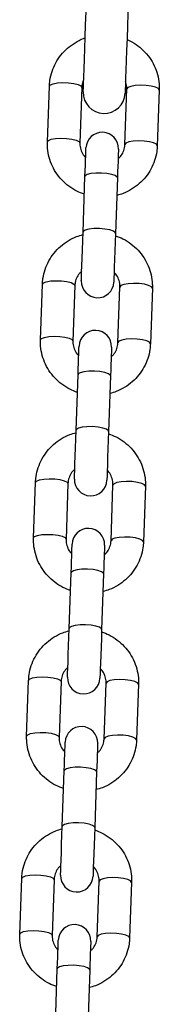
# Model space of a CAD drawing. Units: millimetres. Extents: x 0.1 to 12.5, y 0.6 to 15.3.
# Drawn here: x 7.7 to 7.7, y 11.5 to 11.7 of the extents above; entities that cross this region are included whole.
import ezdxf

# ---------------------------------------------------------------- set-up
doc = ezdxf.new("R2010")
doc.units = ezdxf.units.MM

# ---------------------------------------------------------------- blocks, each defined once
blk = doc.blocks.new('OPSHA_K032')
at = {"color": 7, "linetype": 'Continuous', "lineweight": 25}
for p, q in [((-5616.672568688075, 8075.794127946902), (-5616.672197947185, 8075.804746633578)), ((-5616.666001686733, 8075.804530268718), (-5616.666372546832, 8075.793911582042)), ((-5616.657777795474, 8075.793611413051), (-5616.657406935375, 8075.804230218936)), ((-5616.651210674922, 8075.804013734866), (-5616.651581535022, 8075.79339504819)), ((-5616.665767082851, 8075.776863223125), (-5616.66539634196, 8075.787481909801)), ((-5616.659200081508, 8075.78726554494), (-5616.659570941608, 8075.776646858264)), ((-5616.67389012305, 8075.756286746074), (-5616.67351938216, 8075.76690543275)), ((-5616.667323121707, 8075.766689067889), (-5616.667693981807, 8075.756070381213)), ((-5616.659099230449, 8075.755770212222), (-5616.658728370349, 8075.766388898898)), ((-5616.652532109897, 8075.766172534038), (-5616.652902969997, 8075.755553847362)), ((-5616.667088517826, 8075.739021903087), (-5616.666717776935, 8075.749640708972)), ((-5616.660521516483, 8075.749424344112), (-5616.660892376583, 8075.738805538226)), ((-5616.675211558025, 8075.718445545245), (-5616.674840817134, 8075.729064231921)), ((-5616.668644556682, 8075.728847867061), (-5616.669015416782, 8075.718229180385)), ((-5616.660420665424, 8075.717929011394), (-5616.660049805324, 8075.72854769807)), ((-5616.653853544872, 8075.728331333209), (-5616.654224404972, 8075.717712646533)), ((-5616.6684099528, 8075.701180702258), (-5616.66803921191, 8075.711799388934)), ((-5616.661842951457, 8075.711583024074), (-5616.662213811557, 8075.700964337398)), ((-5616.676533112209, 8075.680604225207), (-5616.676162252109, 8075.691223031093)), ((-5616.669965991657, 8075.691006666232), (-5616.670336851756, 8075.680387860347)), ((-5616.661742100398, 8075.680087810565), (-5616.661371240299, 8075.690706497241)), ((-5616.655175099056, 8075.690490132381), (-5616.655545839946, 8075.679871445705)), ((-5616.669731506984, 8075.66333950143), (-5616.669360646884, 8075.673958188106)), ((-5616.663164386432, 8075.673741823245), (-5616.663535246532, 8075.663123136569)), ((-5616.677854547183, 8075.642763024379), (-5616.677483687084, 8075.653381711055)), ((-5616.671287426631, 8075.653165346194), (-5616.671658286731, 8075.642546659518)), ((-5616.663063535373, 8075.642246490527), (-5616.662692675273, 8075.652865296413)), ((-5616.65649653403, 8075.652648931552), (-5616.656867274921, 8075.642030125667)), ((-5616.671052941959, 8075.625498300601), (-5616.670682081859, 8075.636116987277)), ((-5616.664485821407, 8075.635900622417), (-5616.664856681507, 8075.625281935741))]:
    blk.add_line(p, q, dxfattribs=at)
at = {"color": 7, "linetype": 'Continuous', "lineweight": 25, "flags": 128}
for points in [[(-5616.665730843227, 8075.803690677692), (-5616.665724405925, 8075.803874856044), (-5616.66570521323, 8075.804423337985), (-5616.665673741977, 8075.805323725749), (-5616.665630826633, 8075.806555992175), (-5616.665577063243, 8075.808092719127), (-5616.665514001529, 8075.80989933591), (-5616.665442952793, 8075.811935668994), (-5616.665365347545, 8075.81415618043), (-5616.665283093135, 8075.816511279155), (-5616.665197977703, 8075.81894839387), (-5616.665111908595, 8075.821412926723), (-5616.665026793163, 8075.823850041438), (-5616.664944657962, 8075.826205140163), (-5616.664867052715, 8075.828425651599), (-5616.664796003978, 8075.830461984683), (-5616.664732823055, 8075.832268601466), (-5616.664679178874, 8075.833805328418), (-5616.664636144321, 8075.835037594844), (-5616.664604673068, 8075.835937982608), (-5616.664585599582, 8075.836486464549), (-5616.66457916228, 8075.836670642901)], [(-5616.656584033649, 8075.836391454745), (-5616.656590470951, 8075.836207276393), (-5616.656609544437, 8075.835658794452), (-5616.656641015689, 8075.834758406688), (-5616.656684050243, 8075.833526140262), (-5616.656737694423, 8075.83198941331), (-5616.656800875347, 8075.830182796527), (-5616.656871924083, 8075.828146463443), (-5616.656949529331, 8075.825925952006), (-5616.657031664531, 8075.823570853282), (-5616.657116779964, 8075.821133738566), (-5616.657202849071, 8075.818669205714), (-5616.657287964504, 8075.816232090999), (-5616.657370218913, 8075.813876992274), (-5616.657447824161, 8075.811656480838), (-5616.657518872898, 8075.809620147754), (-5616.657581934612, 8075.807813411761), (-5616.657635698001, 8075.806276804019), (-5616.657678732555, 8075.805044537593), (-5616.657710084598, 8075.804144149829), (-5616.657729277294, 8075.803595667888), (-5616.657735714595, 8075.803411489535)], [(-5616.66539634196, 8075.787481909801), (-5616.665356526058, 8075.788620000888), (-5616.665319690387, 8075.789676552821), (-5616.665286550205, 8075.790623312999), (-5616.665258297603, 8075.791435009051), (-5616.665235409419, 8075.792090064097), (-5616.66521860091, 8075.792570835162), (-5616.665208348911, 8075.792864566852), (-5616.665204891841, 8075.792963272143)], [(-5616.659008631389, 8075.792746907283), (-5616.659012088458, 8075.792648082782), (-5616.659022340457, 8075.792354470302), (-5616.659039148967, 8075.791873699237), (-5616.659062037151, 8075.791218644191), (-5616.659090408962, 8075.790406948138), (-5616.659123429935, 8075.789460187961), (-5616.659160384815, 8075.788403636027), (-5616.659200081508, 8075.78726554494)], [(-5616.666092166583, 8075.767553573657), (-5616.666085490863, 8075.767746811915), (-5616.666065582912, 8075.768316274692), (-5616.666033634822, 8075.769232278873), (-5616.665991196315, 8075.770447021533), (-5616.665940532367, 8075.771896964122), (-5616.665884384792, 8075.773506289531), (-5616.665825495403, 8075.77519107442), (-5616.665767082851, 8075.776863223125)], [(-5616.659570941608, 8075.776646858264), (-5616.65962923495, 8075.77497470956), (-5616.659688124339, 8075.77328992467), (-5616.659744271915, 8075.771680599261), (-5616.659794935863, 8075.770230656673), (-5616.65983737437, 8075.769015914012), (-5616.65986932246, 8075.768099909831), (-5616.659889230411, 8075.767530447055), (-5616.65989602534, 8075.767337208797)], [(-5616.666717776935, 8075.749640708972), (-5616.666677961032, 8075.750778800059), (-5616.666641125362, 8075.751835232783), (-5616.666608104389, 8075.75278211217), (-5616.666579732578, 8075.753593808223), (-5616.666556844394, 8075.754248863269), (-5616.666540035884, 8075.754729634334), (-5616.666529783885, 8075.755023246814), (-5616.666526326816, 8075.755122071315)], [(-5616.660330066364, 8075.754905706454), (-5616.660333523433, 8075.754806881953), (-5616.660343775432, 8075.754513269473), (-5616.660360583942, 8075.754032498408), (-5616.660383472125, 8075.753377443362), (-5616.660411843936, 8075.75256574731), (-5616.66044486491, 8075.751618867923), (-5616.660481819789, 8075.75056231599), (-5616.660521516483, 8075.749424344112)], [(-5616.667413601558, 8075.729712372829), (-5616.667406925838, 8075.729905611087), (-5616.667387017887, 8075.730475073863), (-5616.667355069797, 8075.731391078044), (-5616.66731263129, 8075.732605820705), (-5616.667261967342, 8075.734055644084), (-5616.667205819766, 8075.735665088702), (-5616.667146930377, 8075.737349873591), (-5616.667088517826, 8075.739021903087)], [(-5616.660892376583, 8075.738805538226), (-5616.660950789134, 8075.737133508731), (-5616.661009559314, 8075.735448723842), (-5616.66106570689, 8075.733839279224), (-5616.661116370838, 8075.732389455844), (-5616.661158809345, 8075.731174713183), (-5616.661190757434, 8075.730258709003), (-5616.661210665386, 8075.729689246226), (-5616.661217460315, 8075.729496007968)], [(-5616.66803921191, 8075.711799388934), (-5616.667999396007, 8075.712937480022), (-5616.667962560336, 8075.713994031955), (-5616.667929539363, 8075.714940792132), (-5616.667901167552, 8075.715752607394), (-5616.667878279369, 8075.716407543231), (-5616.667861470859, 8075.716888314296), (-5616.66785121886, 8075.717182045985), (-5616.667847761791, 8075.717280870486)], [(-5616.661651501338, 8075.717064505626), (-5616.661654958408, 8075.716965681125), (-5616.661665210407, 8075.716671949435), (-5616.661682018917, 8075.716191178371), (-5616.6617049071, 8075.715536242534), (-5616.661733278911, 8075.714724427272), (-5616.661766299884, 8075.713777667094), (-5616.661803254764, 8075.712721115161), (-5616.661842951457, 8075.711583024074)], [(-5616.668735155742, 8075.691871172), (-5616.668728360813, 8075.692064291049), (-5616.668708452861, 8075.692633873035), (-5616.668676504772, 8075.693549877215), (-5616.668634066265, 8075.694764500667), (-5616.668583402316, 8075.696214443255), (-5616.668527254741, 8075.697823887874), (-5616.668468365352, 8075.699508553554), (-5616.6684099528, 8075.701180702258)], [(-5616.662213811557, 8075.700964337398), (-5616.662272224109, 8075.699292188693), (-5616.662330994289, 8075.697607523013), (-5616.662387261073, 8075.695998078395), (-5616.662437805812, 8075.694548135806), (-5616.662480244319, 8075.693333512355), (-5616.662512192409, 8075.692417388965), (-5616.66253210036, 8075.691847926189), (-5616.66253889529, 8075.691654807139)], [(-5616.669360646884, 8075.673958188106), (-5616.669320950191, 8075.675096279193), (-5616.669283995311, 8075.676152831126), (-5616.669250974338, 8075.677099591304), (-5616.669222602527, 8075.677911406566), (-5616.669199714343, 8075.678566342403), (-5616.669182905834, 8075.679047113467), (-5616.669172653835, 8075.679340845157), (-5616.669169196765, 8075.679439669658)], [(-5616.662973055522, 8075.679223185588), (-5616.662976393382, 8075.679124480296), (-5616.662986764591, 8075.678830748607), (-5616.663003453891, 8075.678349977542), (-5616.663026342075, 8075.677695041705), (-5616.663054713886, 8075.676883226443), (-5616.663087734859, 8075.675936466266), (-5616.663124689739, 8075.674879914332), (-5616.663164386432, 8075.673741823245)], [(-5616.670056590717, 8075.654029971171), (-5616.670049795787, 8075.654223090221), (-5616.670029887836, 8075.654792552997), (-5616.669997939746, 8075.655708676387), (-5616.669955501239, 8075.656923299838), (-5616.669904837291, 8075.658373242427), (-5616.669848689716, 8075.659982567836), (-5616.669789800327, 8075.661667352725), (-5616.669731506984, 8075.66333950143)], [(-5616.663535246532, 8075.663123136569), (-5616.663593659084, 8075.661450987865), (-5616.663652429263, 8075.659766202975), (-5616.663708696048, 8075.658156877566), (-5616.663759240787, 8075.656706934978), (-5616.663801679294, 8075.655492192317), (-5616.663833746593, 8075.654576188136), (-5616.663853535335, 8075.65400672536), (-5616.663860330264, 8075.653813487102)], [(-5616.670682081859, 8075.636116987277), (-5616.670642385166, 8075.637255078364), (-5616.670605430286, 8075.638311630298), (-5616.670572409313, 8075.639258390475), (-5616.670544037502, 8075.640070086528), (-5616.670521149318, 8075.640725141574), (-5616.670504340808, 8075.641205912639), (-5616.670494088809, 8075.641499644328), (-5616.67049063174, 8075.64159834962)], [(-5616.664294490497, 8075.641381984759), (-5616.664297947566, 8075.641283279468), (-5616.664308199565, 8075.640989547778), (-5616.664324888866, 8075.640508776713), (-5616.664347777049, 8075.639853721667), (-5616.66437614886, 8075.639042025615), (-5616.664409169834, 8075.638095265437), (-5616.664446124713, 8075.637038713504), (-5616.664485821407, 8075.635900622417)]]:
    blk.add_lwpolyline(points, dxfattribs=at)
at = {"color": 8, "linetype": 'Continuous', "lineweight": 25, "flags": 128}
for points in [[(-5616.672197947185, 8075.804746633578), (-5616.672001490276, 8075.805014377643), (-5616.671455154102, 8075.805236822177), (-5616.670624622981, 8075.805387025882), (-5616.669610151927, 8075.805446988154), (-5616.668534288089, 8075.805409318019), (-5616.667526492755, 8075.805278783847), (-5616.66670847861, 8075.805071002055), (-5616.666178950946, 8075.804811125804), (-5616.666001686733, 8075.804530268718)], [(-5616.651210674922, 8075.804013734866), (-5616.651387939136, 8075.804294591952), (-5616.651917586009, 8075.804554468204), (-5616.652735480945, 8075.804762249995), (-5616.653743276279, 8075.804892903377), (-5616.654819259326, 8075.804930454303), (-5616.655833611171, 8075.80487049203), (-5616.656664142291, 8075.804720288325), (-5616.657210478465, 8075.804497843791), (-5616.657406935375, 8075.804230218936)], [(-5616.672568688075, 8075.79412830453), (-5616.672372350376, 8075.794395690967), (-5616.671825894992, 8075.794618016292), (-5616.670995363872, 8075.794768339206), (-5616.669981012027, 8075.794828182269), (-5616.66890502898, 8075.794790631343), (-5616.667897352855, 8075.794660097171), (-5616.66707933871, 8075.794452315379), (-5616.666549811046, 8075.794192319919), (-5616.666372546832, 8075.793911582042)], [(-5616.651581535022, 8075.793395405818), (-5616.651758799236, 8075.793675786067), (-5616.6522883269, 8075.793935781528), (-5616.653106341045, 8075.794143563319), (-5616.654114017169, 8075.794274097491), (-5616.655190000217, 8075.794311767627), (-5616.656204471271, 8075.794251805354), (-5616.657034883182, 8075.794101601649), (-5616.657581338565, 8075.793879157115), (-5616.657777795474, 8075.793611413051)], [(-5616.659200081508, 8075.78726554494), (-5616.659242281597, 8075.78740645032), (-5616.659601101558, 8075.787680989314), (-5616.66028536288, 8075.787918454219), (-5616.661212215106, 8075.788090234805), (-5616.662270197551, 8075.788175588656), (-5616.663331517856, 8075.788164144565), (-5616.664268145244, 8075.788057452251), (-5616.664967188518, 8075.787868386317), (-5616.66534436671, 8075.787619477321), (-5616.66539634196, 8075.787481909801)], [(-5616.659570941608, 8075.776646858264), (-5616.659613141696, 8075.776787644435), (-5616.659971961658, 8075.777062183429), (-5616.660656103771, 8075.777299648334), (-5616.661583075206, 8075.77747142892), (-5616.662641057651, 8075.77755690198), (-5616.663702258747, 8075.777545457889), (-5616.664639005344, 8075.777438765575), (-5616.665338048618, 8075.777249580432), (-5616.66571522681, 8075.777000790645), (-5616.665767082851, 8075.776863223125)], [(-5616.67351938216, 8075.76690543275), (-5616.67332292525, 8075.767173176814), (-5616.672776589076, 8075.767395502139), (-5616.671946057956, 8075.767545825053), (-5616.670931706111, 8075.767605668117), (-5616.669855723064, 8075.76756811719), (-5616.66884792773, 8075.767437583018), (-5616.668029913585, 8075.767229801227), (-5616.667500385921, 8075.766969805766), (-5616.667323121707, 8075.766689067889)], [(-5616.652532109897, 8075.766172534038), (-5616.652709374111, 8075.766453271915), (-5616.653239020984, 8075.766713267375), (-5616.65405691592, 8075.766921049167), (-5616.655064711254, 8075.767051583339), (-5616.656140694301, 8075.767089253474), (-5616.657155046146, 8075.767029291202), (-5616.657985577266, 8075.766879087497), (-5616.65853191344, 8075.766656642963), (-5616.658728370349, 8075.766388898898)], [(-5616.67389012305, 8075.756287103702), (-5616.67369378535, 8075.756554490138), (-5616.673147329967, 8075.756776815463), (-5616.672316918056, 8075.756927019168), (-5616.671302447002, 8075.756986981441), (-5616.670226463954, 8075.756949430514), (-5616.66921878783, 8075.756818896342), (-5616.668400773685, 8075.756611114551), (-5616.667871246021, 8075.75635111909), (-5616.667693981807, 8075.756070381213)], [(-5616.652902969997, 8075.755554204989), (-5616.65308023421, 8075.755834585239), (-5616.653609761875, 8075.756094580699), (-5616.654427776019, 8075.756302362491), (-5616.655435571353, 8075.756432896663), (-5616.656511435192, 8075.756470447589), (-5616.657525906246, 8075.756410604526), (-5616.658356318157, 8075.756260281612), (-5616.65890277354, 8075.756037956286), (-5616.659099230449, 8075.755770212222)], [(-5616.660521516483, 8075.749424344112), (-5616.660563716571, 8075.749565130282), (-5616.660922536533, 8075.749839669276), (-5616.661606797855, 8075.750077134181), (-5616.662533650081, 8075.750248914767), (-5616.663591632526, 8075.750334387828), (-5616.664652952831, 8075.750322943736), (-5616.665589580219, 8075.750216251422), (-5616.666288623493, 8075.750027066279), (-5616.666665801685, 8075.749778276492), (-5616.666717776935, 8075.749640708972)], [(-5616.660892376583, 8075.738805538226), (-5616.660934576671, 8075.738946443606), (-5616.661293396633, 8075.7392209826), (-5616.661977538745, 8075.739458447505), (-5616.662904510181, 8075.739630228091), (-5616.663962492626, 8075.739715581943), (-5616.66502381293, 8075.73970425706), (-5616.665960440318, 8075.739597564746), (-5616.666659483592, 8075.739408379603), (-5616.667036661785, 8075.739159589816), (-5616.667088517826, 8075.739021903087)], [(-5616.674840817134, 8075.729064231921), (-5616.674644360225, 8075.729331975986), (-5616.674098024051, 8075.729554301311), (-5616.673267492931, 8075.729704505015), (-5616.672253141086, 8075.729764467288), (-5616.671177158039, 8075.729726916362), (-5616.670169362705, 8075.72959638219), (-5616.66935134856, 8075.729388600398), (-5616.668821820896, 8075.729128604938), (-5616.668644556682, 8075.728847867061)], [(-5616.653853544872, 8075.728331333209), (-5616.654030809085, 8075.728612071086), (-5616.654560455959, 8075.728872066547), (-5616.655378350894, 8075.729079848338), (-5616.656386146228, 8075.72921038251), (-5616.657462129276, 8075.729247933436), (-5616.65847648112, 8075.729188090373), (-5616.659307012241, 8075.729037767459), (-5616.659853348415, 8075.728815442134), (-5616.660049805324, 8075.72854769807)], [(-5616.675211558025, 8075.718445902873), (-5616.675015220325, 8075.71871328931), (-5616.674468764942, 8075.718935614635), (-5616.673638353031, 8075.719085818339), (-5616.672623881977, 8075.719145780612), (-5616.671547898929, 8075.719108229686), (-5616.670540222804, 8075.718977695514), (-5616.66972220866, 8075.718769913722), (-5616.669192680995, 8075.718509918262), (-5616.669015416782, 8075.718229180385)], [(-5616.654224404972, 8075.717713004161), (-5616.654401669185, 8075.71799338441), (-5616.654931196849, 8075.71825337987), (-5616.655749210994, 8075.718461161662), (-5616.656757006328, 8075.718591695834), (-5616.657832870166, 8075.71862924676), (-5616.65884734122, 8075.718569284488), (-5616.659677872341, 8075.718419080783), (-5616.660224208515, 8075.718196755458), (-5616.660420665424, 8075.717929011394)], [(-5616.661842951457, 8075.711583024074), (-5616.661885151546, 8075.711723929454), (-5616.662244090717, 8075.711998468448), (-5616.662928232829, 8075.712235933353), (-5616.663855204265, 8075.712407713939), (-5616.6649130675, 8075.71249306779), (-5616.665974387805, 8075.712481742908), (-5616.666911015193, 8075.712375050593), (-5616.667610177677, 8075.712185865451), (-5616.667987236659, 8075.711937075664), (-5616.66803921191, 8075.711799388934)], [(-5616.662213811557, 8075.700964337398), (-5616.662256011646, 8075.701105242778), (-5616.662614831607, 8075.701379781772), (-5616.66329897372, 8075.701617246677), (-5616.664225945156, 8075.701789027263), (-5616.6652839276, 8075.701874381114), (-5616.666345247905, 8075.701863056232), (-5616.667281875293, 8075.701756363917), (-5616.667980918567, 8075.701567178775), (-5616.668358096759, 8075.701318269778), (-5616.6684099528, 8075.701180702258)], [(-5616.676162252109, 8075.691223031093), (-5616.6759657952, 8075.691490775157), (-5616.675419459026, 8075.691713100482), (-5616.674588927905, 8075.691863304187), (-5616.673574576061, 8075.69192326646), (-5616.672498593013, 8075.691885715533), (-5616.671490797679, 8075.691755181361), (-5616.670672902744, 8075.69154739957), (-5616.67014325587, 8075.691287404109), (-5616.669965991657, 8075.691006666232)], [(-5616.655175099056, 8075.690490132381), (-5616.65535224406, 8075.690770870257), (-5616.655881890933, 8075.691030865718), (-5616.656699905078, 8075.69123864751), (-5616.657707581203, 8075.691369181682), (-5616.65878356425, 8075.691406732608), (-5616.659797916095, 8075.691346770335), (-5616.660628447215, 8075.69119656663), (-5616.661174902599, 8075.690974241305), (-5616.661371240299, 8075.690706497241)], [(-5616.676532992999, 8075.680604702045), (-5616.6763366553, 8075.680871969272), (-5616.675790199916, 8075.681094413806), (-5616.674959788005, 8075.681244617511), (-5616.673945316951, 8075.681304579784), (-5616.672869453113, 8075.681267028857), (-5616.671861657779, 8075.681136375476), (-5616.671043643634, 8075.680928593684), (-5616.67051411597, 8075.680668717433), (-5616.670336851756, 8075.680387860347)], [(-5616.655545839946, 8075.679871803332), (-5616.65572310416, 8075.680152183581), (-5616.656252631824, 8075.680412179042), (-5616.657070645969, 8075.680619960834), (-5616.658078441303, 8075.680750495006), (-5616.65915442435, 8075.680788045932), (-5616.660168776195, 8075.680728083659), (-5616.660999307315, 8075.680577879954), (-5616.661545643489, 8075.68035543542), (-5616.661742100398, 8075.680087810565)], [(-5616.663164386432, 8075.673741823245), (-5616.663206586521, 8075.673882728625), (-5616.663565525691, 8075.674157267619), (-5616.664249667804, 8075.674394732524), (-5616.66517663924, 8075.67456651311), (-5616.666234502475, 8075.674651866962), (-5616.66729582278, 8075.674640542079), (-5616.668232450168, 8075.674533849765), (-5616.668931612651, 8075.674344664622), (-5616.669308671634, 8075.674095755626), (-5616.669360646884, 8075.673958188106)], [(-5616.663535246532, 8075.663123136569), (-5616.66357744662, 8075.663264041949), (-5616.663936266582, 8075.663538580943), (-5616.664620408695, 8075.663776045848), (-5616.66554738013, 8075.663947826434), (-5616.666605362575, 8075.664033180286), (-5616.66766668288, 8075.664021855403), (-5616.668603310268, 8075.663915163089), (-5616.669302353542, 8075.663725977946), (-5616.669679531734, 8075.66347706895), (-5616.669731506984, 8075.66333950143)], [(-5616.677483687084, 8075.653381711055), (-5616.677287230174, 8075.653649455119), (-5616.676740894, 8075.653871899653), (-5616.67591036288, 8075.654022103358), (-5616.674896011035, 8075.654082065631), (-5616.673820027988, 8075.654044514705), (-5616.672812232654, 8075.653913861323), (-5616.671994337718, 8075.653706079532), (-5616.671464690845, 8075.653446203281), (-5616.671287426631, 8075.653165346194)], [(-5616.65649653403, 8075.652648931552), (-5616.656673798244, 8075.652929669429), (-5616.657203325908, 8075.653189664889), (-5616.658021340053, 8075.653397446681), (-5616.659029016178, 8075.653527980853), (-5616.660104999225, 8075.653565531779), (-5616.66111935107, 8075.653505569507), (-5616.66194988219, 8075.653355365802), (-5616.662496337573, 8075.653132921268), (-5616.662692675273, 8075.652865296413)], [(-5616.677854547183, 8075.642763382007), (-5616.677658090274, 8075.643030768443), (-5616.677111634891, 8075.643253212977), (-5616.67628122298, 8075.643403416682), (-5616.675266751926, 8075.643463378955), (-5616.674190888088, 8075.643425708819), (-5616.673183092754, 8075.643295174647), (-5616.672365078609, 8075.643087392856), (-5616.671835550945, 8075.642827397395), (-5616.671658286731, 8075.642546659518)], [(-5616.656867274921, 8075.642030483295), (-5616.657044539134, 8075.642310982753), (-5616.657574066799, 8075.642570859004), (-5616.658392080943, 8075.642778640796), (-5616.659399876277, 8075.642909294177), (-5616.660475859325, 8075.642946845103), (-5616.66149021117, 8075.642886882831), (-5616.66232074229, 8075.642736679126), (-5616.662867078464, 8075.642514234592), (-5616.663063535373, 8075.642246490527)], [(-5616.664485821407, 8075.635900622417), (-5616.664528021495, 8075.636041527797), (-5616.664886960666, 8075.636316066791), (-5616.665571102779, 8075.636553531695), (-5616.666498074214, 8075.636725312282), (-5616.66755593745, 8075.636810666133), (-5616.668617257755, 8075.63679934125), (-5616.669554004352, 8075.636692648936), (-5616.670253047626, 8075.636503463794), (-5616.670630106609, 8075.636254554797), (-5616.670682081859, 8075.636116987277)]]:
    blk.add_lwpolyline(points, dxfattribs=at)
at = {"color": 7, "linetype": 'Continuous', "lineweight": 25}
for centre, radius, start, end in [((-5616.661733264486, 8075.803551103463), 0.003999999999999396, 177.9999999980658, 357.9999999980658), ((-5616.662106776946, 8075.792855106084), 0.003100000000001356, 357.9999999980658, 177.9999999980658), ((-5616.662994103074, 8075.76744541033), 0.00310000000000134, 177.9999999980658, 357.9999999980658), ((-5616.663428221694, 8075.755013879597), 0.00309999999999953, 357.9999999980658, 177.9999999980658), ((-5616.664315547822, 8075.729604183843), 0.00309999999999953, 177.9999999980658, 357.9999999980658), ((-5616.66474966644, 8075.717172653111), 0.00309999999999953, 357.9999999980658, 177.9999999980658), ((-5616.665636992569, 8075.691762957356), 0.003100000000001347, 177.9999999980658, 357.9999999980658), ((-5616.666071111188, 8075.679331426623), 0.003100000000001347, 357.9999999980658, 177.9999999980658), ((-5616.666958437317, 8075.65392173087), 0.00310000000000134, 177.9999999980658, 357.9999999980658), ((-5616.667392555936, 8075.641490200137), 0.00309999999999953, 357.9999999980658, 177.9999999980658)]:
    blk.add_arc(centre, radius, start, end, dxfattribs=at)
for points, knots in [([(-5616.672197947185, 8075.804746633578), (-5616.672172466623, 8075.805119080786), (-5616.672106553747, 8075.806082523724), (-5616.671728908709, 8075.807605064113), (-5616.671015511599, 8075.809244324819), (-5616.67001831918, 8075.8107353214), (-5616.668775952933, 8075.812042767485), (-5616.667312134229, 8075.813094647317), (-5616.666154407395, 8075.813739481296), (-5616.665472765472, 8075.813936349708), (-5616.665372023265, 8075.813965445567)], [0, 0, 0, 0, 0.09244474479251735, 0.2391351981645568, 0.385876523402389, 0.5326730867353224, 0.6796586265968514, 0.8268853109560713, 0.9744147838749022, 1, 1, 1, 1]), ([(-5616.657377371471, 8075.813673144389), (-5616.657192789588, 8075.81360157691), (-5616.656440562029, 8075.813309917565), (-5616.655260694694, 8075.812510371983), (-5616.653900358054, 8075.811306687331), (-5616.652786740436, 8075.80987236807), (-5616.651941577685, 8075.808277250781), (-5616.651397516141, 8075.806564742852), (-5616.651198138165, 8075.805122112313), (-5616.651207766155, 8075.804270899638), (-5616.651210674922, 8075.804013734866)], [0, 0, 0, 0, 0.04831180399217228, 0.1968853597948151, 0.3453090391852148, 0.493515716282505, 0.6414109602101316, 0.7889898560303603, 0.9362505082005729, 1, 1, 1, 1]), ([(-5616.665650973003, 8075.805976158191), (-5616.665665382284, 8075.80595268734), (-5616.665871973918, 8075.805616176346), (-5616.665960819363, 8075.805107970191), (-5616.665993829148, 8075.8046413436), (-5616.666001686733, 8075.804530268718)], [0, 0, 0, 0, 0.05404229721688525, 0.7748260756475833, 1, 1, 1, 1]), ([(-5616.657406935375, 8075.804230218936), (-5616.657405921954, 8075.804372425946), (-5616.657402328102, 8075.804876728574), (-5616.657549406075, 8075.805367903623), (-5616.657655009906, 8075.805720573474)], [0, 0, 0, 0, 0.2819874447931339, 0.9999999999999999, 0.9999999999999999, 0.9999999999999999, 0.9999999999999999]), ([(-5616.665514239948, 8075.784105187465), (-5616.666000709315, 8075.784285577353), (-5616.667058781365, 8075.784677925795), (-5616.668522567866, 8075.785623557073), (-5616.66987806031, 8075.786837140357), (-5616.67099289218, 8075.788268836724), (-5616.671837866938, 8075.789864546453), (-5616.672381963176, 8075.791576936738), (-5616.672581417996, 8075.793019618569), (-5616.672571641321, 8075.793870823051), (-5616.672568688075, 8075.794127946902)], [0, 0, 0, 0, 0.1172837705530146, 0.255092484107919, 0.3927653316418198, 0.5302184395426683, 0.6673993214078561, 0.804282629811723, 0.9408795358649317, 1, 1, 1, 1]), ([(-5616.666372546832, 8075.793911582042), (-5616.666372782039, 8075.793769509643), (-5616.666373621564, 8075.793262409608), (-5616.666161468463, 8075.792405805915), (-5616.665765769268, 8075.791587042131), (-5616.665376683212, 8075.791220248984), (-5616.665269264858, 8075.791118985225)], [0, 0, 0, 0, 0.1407730463152864, 0.5024622429714112, 0.862640444895866, 1, 1, 1, 1]), ([(-5616.651581535022, 8075.79339504819), (-5616.651607012928, 8075.793022601755), (-5616.651672916382, 8075.792059198169), (-5616.652050612979, 8075.790536686462), (-5616.652763901947, 8075.788897580424), (-5616.653760863083, 8075.78740575754), (-5616.655004421354, 8075.786101582157), (-5616.656463724787, 8075.785037344246), (-5616.657916503814, 8075.784278683168), (-5616.658909430039, 8075.784011925335), (-5616.659317502658, 8075.783902293254)], [0, 0, 0, 0, 0.08580730317657949, 0.2219569193978151, 0.3581588114750447, 0.4944278387216053, 0.6308473795623464, 0.7675105172117921, 0.9044515193249829, 1, 1, 1, 1]), ([(-5616.659073123615, 8075.79090166669), (-5616.658923554259, 8075.791032949478), (-5616.658493124779, 8075.791410754025), (-5616.658044804116, 8075.792231744579), (-5616.657813279596, 8075.79303121157), (-5616.657784618291, 8075.793499853055), (-5616.657777795474, 8075.793611413051)], [0, 0, 0, 0, 0.1857176398195516, 0.5344567216260527, 0.8891775312795211, 1, 1, 1, 1]), ([(-5616.67351938216, 8075.76690543275), (-5616.673493899882, 8075.767277877336), (-5616.673427982568, 8075.768241313467), (-5616.673050394515, 8075.769763893341), (-5616.672336808452, 8075.771402851414), (-5616.671340092104, 8075.772894776142), (-5616.670096441273, 8075.774198870146), (-5616.668637268268, 8075.775263297845), (-5616.667184351375, 8075.776021804833), (-5616.666191404901, 8075.776288552209), (-5616.665783295314, 8075.776398187686)], [0, 0, 0, 0, 0.08580653082293044, 0.2219635223038181, 0.3581596354935389, 0.4944225097307029, 0.630840812920446, 0.7675080244216761, 0.9044437876033468, 1, 1, 1, 1]), ([(-5616.659586677234, 8075.776195293475), (-5616.659100160873, 8075.776014915741), (-5616.658042058524, 8075.775622620395), (-5616.656578385132, 8075.77467686706), (-5616.655222772905, 8075.773463465324), (-5616.654108066398, 8075.772031645232), (-5616.653263050131, 8075.770435941504), (-5616.652718927628, 8075.76872354223), (-5616.65251957959, 8075.767280862373), (-5616.652529202959, 8075.766429657922), (-5616.652532109897, 8075.766172534038)], [0, 0, 0, 0, 0.1172918589985872, 0.2550927401828368, 0.392759366293669, 0.5302192516785331, 0.6673998870617411, 0.8042829495182984, 0.9408796227465162, 0.9999999999999999, 0.9999999999999999, 0.9999999999999999, 0.9999999999999999]), ([(-5616.666027793567, 8075.76939881425), (-5616.666177310851, 8075.769267524593), (-5616.66660764095, 8075.768889655967), (-5616.667056241734, 8075.768068800654), (-5616.667287391741, 8075.767269247755), (-5616.66731625143, 8075.76680062681), (-5616.667323121707, 8075.766689067889)], [0, 0, 0, 0, 0.1856957353520335, 0.5344563643096131, 0.8891736567746632, 1, 1, 1, 1]), ([(-5616.658728370349, 8075.766388898898), (-5616.65872808457, 8075.766531013365), (-5616.658727064748, 8075.767038158166), (-5616.658939529011, 8075.767894686574), (-5616.659335177564, 8075.768713378525), (-5616.65972415751, 8075.76908022886), (-5616.659831533115, 8075.769181495715)], [0, 0, 0, 0, 0.1408066479133137, 0.5024777645908189, 0.8626619418230975, 0.9999999999999999, 0.9999999999999999, 0.9999999999999999, 0.9999999999999999]), ([(-5616.666835674922, 8075.746263986636), (-5616.667322145958, 8075.746444374709), (-5616.668380221584, 8075.746836719183), (-5616.669843954943, 8075.747782369633), (-5616.671199576186, 8075.748995820273), (-5616.672314284727, 8075.750427633508), (-5616.673159309455, 8075.752023339087), (-5616.673703396074, 8075.753735737652), (-5616.67390285316, 8075.755178417407), (-5616.673893076339, 8075.756029622175), (-5616.67389012305, 8075.756286746074)], [0, 0, 0, 0, 0.1172836536348365, 0.2550922177591428, 0.3927589570202077, 0.5302189269985307, 0.6673996667190324, 0.8042828453696145, 0.9408796098832437, 1, 1, 1, 1]), ([(-5616.667693981807, 8075.756070381213), (-5616.667694267918, 8075.755928266498), (-5616.667695288926, 8075.755421121044), (-5616.667482804983, 8075.75456460749), (-5616.667087211391, 8075.753745839319), (-5616.666698119715, 8075.753379047709), (-5616.666590699832, 8075.753277784396)], [0, 0, 0, 0, 0.1408032981685706, 0.5024655759815756, 0.8626413939784322, 0.9999999999999999, 0.9999999999999999, 0.9999999999999999, 0.9999999999999999]), ([(-5616.652902969997, 8075.755553847362), (-5616.652928450451, 8075.755181401905), (-5616.652994363055, 8075.754217963522), (-5616.653371998736, 8075.752695423408), (-5616.654085372821, 8075.751056357908), (-5616.655082293641, 8075.749564554696), (-5616.656325857545, 8075.748260381842), (-5616.657785159497, 8075.747196143242), (-5616.659237938759, 8075.746437482394), (-5616.660230865021, 8075.746170724517), (-5616.660638937633, 8075.746061092425)], [0, 0, 0, 0, 0.08580726228893565, 0.2219654144531615, 0.3581591140021325, 0.4944280873216197, 0.6308475534222779, 0.7675106259509997, 0.9044515691390956, 1, 1, 1, 1]), ([(-5616.660394558589, 8075.753060465861), (-5616.660244989233, 8075.753191748646), (-5616.659814559755, 8075.75356955318), (-5616.659366239085, 8075.754390543884), (-5616.65913471462, 8075.755190010269), (-5616.659106053271, 8075.755658652211), (-5616.659099230449, 8075.755770212222)], [0, 0, 0, 0, 0.1857176623035464, 0.5344567863303111, 0.889177638928224, 1, 1, 1, 1]), ([(-5616.674840817134, 8075.729064231921), (-5616.674815337424, 8075.72943667752), (-5616.674749429306, 8075.73040007894), (-5616.674371779821, 8075.731922629411), (-5616.673658281029, 8075.733561631926), (-5616.672661515887, 8075.73505356279), (-5616.671417919525, 8075.736357691401), (-5616.669958630467, 8075.737421937617), (-5616.668505847759, 8075.738180596682), (-5616.667512921963, 8075.738447354697), (-5616.667104849498, 8075.738556986857)], [0, 0, 0, 0, 0.0858074202836479, 0.2219572223175338, 0.3581628627826552, 0.4944271605115141, 0.6308468777978379, 0.7675102019607716, 0.9044513846386619, 0.9999999999999999, 0.9999999999999999, 0.9999999999999999, 0.9999999999999999]), ([(-5616.660908112209, 8075.738354092647), (-5616.660421597527, 8075.738173713106), (-5616.659363498805, 8075.737781413821), (-5616.657899772034, 8075.736835679475), (-5616.65654428896, 8075.735622145421), (-5616.655429458874, 8075.734190441935), (-5616.65458449266, 8075.732594734122), (-5616.654040360544, 8075.730882343297), (-5616.653841014747, 8075.729439660969), (-5616.653850637976, 8075.728588457033), (-5616.653853544872, 8075.728331333209)], [0, 0, 0, 0, 0.1172919758757399, 0.2550929997886327, 0.3927657509953199, 0.5302187642718833, 0.6673995417413088, 0.8042827338928407, 0.9408795359946974, 1, 1, 1, 1]), ([(-5616.667349228542, 8075.731557613422), (-5616.667498748587, 8075.731426324151), (-5616.667929086631, 8075.731048456636), (-5616.668377590661, 8075.730227579584), (-5616.668609069528, 8075.729428066295), (-5616.668637733276, 8075.728959426699), (-5616.668644556682, 8075.728847867061)], [0, 0, 0, 0, 0.1856946235046077, 0.5344531642687951, 0.8891765922044904, 1, 1, 1, 1]), ([(-5616.660049805324, 8075.72854769807), (-5616.66004952134, 8075.728689771121), (-5616.660048507701, 8075.729196882451), (-5616.66026096143, 8075.730053457615), (-5616.660656576801, 8075.7308722393), (-5616.661045667534, 8075.731239031326), (-5616.661153087299, 8075.731340294887)], [0, 0, 0, 0, 0.1407714500888211, 0.5024654365537277, 0.8626411757084552, 1, 1, 1, 1]), ([(-5616.668157109897, 8075.708422785808), (-5616.668643580942, 8075.708603173887), (-5616.669701656633, 8075.708995518394), (-5616.671165389894, 8075.709941168781), (-5616.672521011283, 8075.711154619577), (-5616.673635719605, 8075.712586432554), (-5616.674480744366, 8075.714182138093), (-5616.675024831101, 8075.715894536954), (-5616.67522428814, 8075.717337216905), (-5616.675214511316, 8075.718188421362), (-5616.675211558025, 8075.718445545245)], [0, 0, 0, 0, 0.1172836429982164, 0.2550922054566071, 0.3927589430534709, 0.5302189313263196, 0.6673996693884952, 0.804282822218263, 0.9408795850806255, 1, 1, 1, 1]), ([(-5616.669015416782, 8075.718229180385), (-5616.669015703564, 8075.718087064969), (-5616.669016726967, 8075.717579916781), (-5616.668804195898, 8075.716723416098), (-5616.668408728999, 8075.715904506727), (-5616.668019557074, 8075.715537803774), (-5616.667912134807, 8075.715436583568)], [0, 0, 0, 0, 0.1408025940674395, 0.5024632981757525, 0.8626660423458852, 0.9999999999999999, 0.9999999999999999, 0.9999999999999999, 0.9999999999999999]), ([(-5616.654224404972, 8075.717712646533), (-5616.654249886312, 8075.7173402014), (-5616.654315801209, 8075.716376763747), (-5616.654693424288, 8075.714854164797), (-5616.6554069111, 8075.713215145333), (-5616.656403739275, 8075.711723294596), (-5616.657647340156, 8075.710419205974), (-5616.659106519654, 8075.709354779211), (-5616.660559404722, 8075.708596302515), (-5616.661552304045, 8075.708329531129), (-5616.661960372608, 8075.708219891597)], [0, 0, 0, 0, 0.08580720440630984, 0.2219652897989147, 0.3581705636991711, 0.4944271325484701, 0.6308465066252518, 0.7675147828056041, 0.9044516335927786, 1, 1, 1, 1]), ([(-5616.661715993564, 8075.715219265033), (-5616.661566473517, 8075.715350554304), (-5616.661136135473, 8075.715728421819), (-5616.660687631443, 8075.716549298872), (-5616.660456152577, 8075.717348812161), (-5616.660427488828, 8075.717817451755), (-5616.660420665424, 8075.717929011394)], [0, 0, 0, 0, 0.1856946235046077, 0.5344531642687951, 0.8891765922044904, 1, 1, 1, 1]), ([(-5616.676162252109, 8075.691223031093), (-5616.676136772702, 8075.691595476889), (-5616.676070865376, 8075.692558878712), (-5616.675693207367, 8075.69408142361), (-5616.674979755967, 8075.695720421122), (-5616.6739828733, 8075.697212258311), (-5616.672739396931, 8075.698516483868), (-5616.671280095034, 8075.699580770453), (-5616.669827232844, 8075.700339222262), (-5616.668834351994, 8075.700606100729), (-5616.668426284473, 8075.700715786029)], [0, 0, 0, 0, 0.0858076248028416, 0.2219577262678009, 0.3581637152687965, 0.4944209296682036, 0.630847427655471, 0.7675110612266794, 0.9044485702541804, 1, 1, 1, 1]), ([(-5616.662229547183, 8075.700512891818), (-5616.661743077805, 8075.70033250192), (-5616.66068500573, 8075.699940153455), (-5616.659221219516, 8075.698994522434), (-5616.657865726454, 8075.697780938511), (-5616.656750895251, 8075.696349243034), (-5616.655905919951, 8075.694753532274), (-5616.655361824108, 8075.693041143101), (-5616.655162369124, 8075.691598460712), (-5616.655172145806, 8075.690747256228), (-5616.655175099056, 8075.690490132381)], [0, 0, 0, 0, 0.1172837761329518, 0.2550924974636015, 0.392765320808095, 0.5302184597823997, 0.6673993203803337, 0.8042826661662068, 0.9408795481343457, 1, 1, 1, 1]), ([(-5616.668670663516, 8075.693716412593), (-5616.668820183547, 8075.693585123346), (-5616.669250521288, 8075.693207256129), (-5616.66969902554, 8075.692386379194), (-5616.669930504534, 8075.691586865169), (-5616.669959168255, 8075.69111822586), (-5616.669965991657, 8075.691006666232)], [0, 0, 0, 0, 0.185694810323899, 0.5344533722719237, 0.8891765854729993, 1, 1, 1, 1]), ([(-5616.661371240299, 8075.690706497241), (-5616.661370956313, 8075.69084857029), (-5616.661369942666, 8075.691355681613), (-5616.661582396523, 8075.692212256892), (-5616.661978011381, 8075.693031038029), (-5616.662367102498, 8075.693397830472), (-5616.662474522273, 8075.693499094058)], [0, 0, 0, 0, 0.140771473804345, 0.5024655212032151, 0.8626413210361297, 1, 1, 1, 1]), ([(-5616.669478544872, 8075.670581584979), (-5616.669965062575, 8075.670761917077), (-5616.671023184433, 8075.671154119318), (-5616.67248688239, 8075.672099887719), (-5616.673842364037, 8075.673313413216), (-5616.674957237877, 8075.67474513361), (-5616.675802107246, 8075.676340894236), (-5616.676346321193, 8075.678053242235), (-5616.676545640482, 8075.679495898119), (-5616.676536018674, 8075.680347101575), (-5616.676533112209, 8075.680604225207)], [0, 0, 0, 0, 0.1172890588659047, 0.2550906484271665, 0.3927639514964926, 0.5302174957975417, 0.6674066439527501, 0.8042820000910291, 0.9408793245271075, 0.9999999999999999, 0.9999999999999999, 0.9999999999999999, 0.9999999999999999]), ([(-5616.670336851756, 8075.680387860347), (-5616.670337136889, 8075.68024578633), (-5616.670338154569, 8075.679738703651), (-5616.670125646652, 8075.678882187814), (-5616.669730107859, 8075.678063336407), (-5616.669340990506, 8075.677696526112), (-5616.669233569782, 8075.67759526353)], [0, 0, 0, 0, 0.1407718491137815, 0.5024350483817233, 0.8626409548255118, 1, 1, 1, 1]), ([(-5616.655545839946, 8075.679871445705), (-5616.655571321194, 8075.679499000521), (-5616.655637235838, 8075.678535562951), (-5616.6560148614, 8075.677012965662), (-5616.656728338698, 8075.67537393657), (-5616.657725217644, 8075.673882099716), (-5616.658968695806, 8075.672577873284), (-5616.660427996682, 8075.671513587341), (-5616.661880859244, 8075.670755135304), (-5616.662873740071, 8075.670488256853), (-5616.663281807582, 8075.670378571559)], [0, 0, 0, 0, 0.08580688765258682, 0.2219644202716486, 0.3581691913758064, 0.4944252792533622, 0.6308505662975736, 0.7675130584767005, 0.9044493911108459, 1, 1, 1, 1]), ([(-5616.663037428539, 8075.677377944995), (-5616.66288791486, 8075.677509279243), (-5616.662457652493, 8075.677887225832), (-5616.662008942293, 8075.678707962165), (-5616.661777819426, 8075.679507521611), (-5616.661748969774, 8075.679976211138), (-5616.661742100398, 8075.680087810565)], [0, 0, 0, 0, 0.1857137877795417, 0.534437086524412, 0.8891450485116472, 1, 1, 1, 1]), ([(-5616.677483687084, 8075.653381711055), (-5616.677458211551, 8075.653754197972), (-5616.677392318382, 8075.654717645751), (-5616.677014601256, 8075.656240185585), (-5616.676301359847, 8075.65787928906), (-5616.675304282052, 8075.659371016389), (-5616.674060842589, 8075.660675290183), (-5616.67260152727, 8075.661739567603), (-5616.67114866829, 8075.662498021755), (-5616.670155787105, 8075.662764899994), (-5616.669747719448, 8075.6628745852)], [0, 0, 0, 0, 0.08581555125552258, 0.2219643114647885, 0.3581653101671307, 0.4944261028154966, 0.6308511676280656, 0.7675134371891518, 0.9044495467591808, 1, 1, 1, 1]), ([(-5616.663550982158, 8075.66267157178), (-5616.663064509755, 8075.662491229329), (-5616.662006414453, 8075.662098977888), (-5616.66054265681, 8075.661153312521), (-5616.659187165903, 8075.659939737935), (-5616.658072290064, 8075.658508024259), (-5616.657227412702, 8075.656912262888), (-5616.656683234093, 8075.655199914213), (-5616.656483805947, 8075.653757258407), (-5616.656493581208, 8075.652906055176), (-5616.65649653403, 8075.652648931552)], [0, 0, 0, 0, 0.1172808259194462, 0.2550900934635278, 0.3927634962545152, 0.5302171401180464, 0.6674064324467791, 0.8042818393932071, 0.9408792627715772, 1, 1, 1, 1]), ([(-5616.669992098491, 8075.655875211764), (-5616.670141664238, 8075.655743884377), (-5616.670572025988, 8075.655366001844), (-5616.671020456165, 8075.65454513045), (-5616.671251953548, 8075.653745655498), (-5616.67128060473, 8075.653276946657), (-5616.671287426631, 8075.653165346194)], [0, 0, 0, 0, 0.1857355997103984, 0.5344371845078713, 0.8891486124669875, 1, 1, 1, 1]), ([(-5616.662692675273, 8075.652865296413), (-5616.662692390161, 8075.653007370479), (-5616.662691372555, 8075.653514453802), (-5616.662903879428, 8075.654370966825), (-5616.663299420353, 8075.655189821735), (-5616.663688536558, 8075.655556630739), (-5616.663795957248, 8075.65565789323)], [0, 0, 0, 0, 0.1407717945278023, 0.5024353232076574, 0.8626406711487802, 0.9999999999999999, 0.9999999999999999, 0.9999999999999999, 0.9999999999999999]), ([(-5616.670799979846, 8075.632740264941), (-5616.671286493841, 8075.632920644935), (-5616.672344590969, 8075.633312945165), (-5616.673808330329, 8075.634258671038), (-5616.67516378313, 8075.635472254919), (-5616.676278791364, 8075.636903841674), (-5616.677123564567, 8075.638499663376), (-5616.677667742567, 8075.640212008441), (-5616.677867076257, 8075.641654696711), (-5616.677857453834, 8075.642505900662), (-5616.677854547183, 8075.642763024379)], [0, 0, 0, 0, 0.1172918305028487, 0.2550926595223897, 0.3927652292761237, 0.530223552355352, 0.6673999804111506, 0.8042829921503697, 0.9408796394328458, 1, 1, 1, 1]), ([(-5616.671658286731, 8075.642546659518), (-5616.671658571418, 8075.642404586148), (-5616.671659587572, 8075.641897473674), (-5616.67144709584, 8075.641040933357), (-5616.671051633994, 8075.640222101641), (-5616.670662546244, 8075.639855325127), (-5616.670555123966, 8075.639754062701)], [0, 0, 0, 0, 0.1407737124002412, 0.5024735115809765, 0.862639136711659, 1, 1, 1, 1]), ([(-5616.656867274921, 8075.642030125667), (-5616.656892754342, 8075.641657679826), (-5616.65695866172, 8075.640694277672), (-5616.657336319379, 8075.639171734026), (-5616.65804977125, 8075.637532735122), (-5616.659046653785, 8075.636040898752), (-5616.660290129806, 8075.634736672023), (-5616.661749433199, 8075.633672389421), (-5616.663202324492, 8075.632913906423), (-5616.664195253094, 8075.632647051953), (-5616.664603361766, 8075.63253737073)], [0, 0, 0, 0, 0.08580688667693397, 0.2219558671196926, 0.3581606366751568, 0.4944166789761603, 0.6308420034088292, 0.7675044613855752, 0.9044408177755412, 1, 1, 1, 1]), ([(-5616.664358863513, 8075.639536744166), (-5616.664209346241, 8075.639668033813), (-5616.663779016443, 8075.640045902178), (-5616.663330415545, 8075.640866756804), (-5616.663099265187, 8075.641666312053), (-5616.663070405634, 8075.642134931655), (-5616.663063535373, 8075.642246490527)], [0, 0, 0, 0, 0.1856958991500227, 0.5344565060525213, 0.8891734216539325, 1, 1, 1, 1])]:
    blk.add_open_spline(points, degree=3, knots=knots, dxfattribs=at)

msp = doc.modelspace()

# ---------------------------------------------------------------- block references
msp.add_blockref('OPSHA_K032', (5624.331039718949, -8064.085708533695))

doc.saveas('drawing.dxf')
